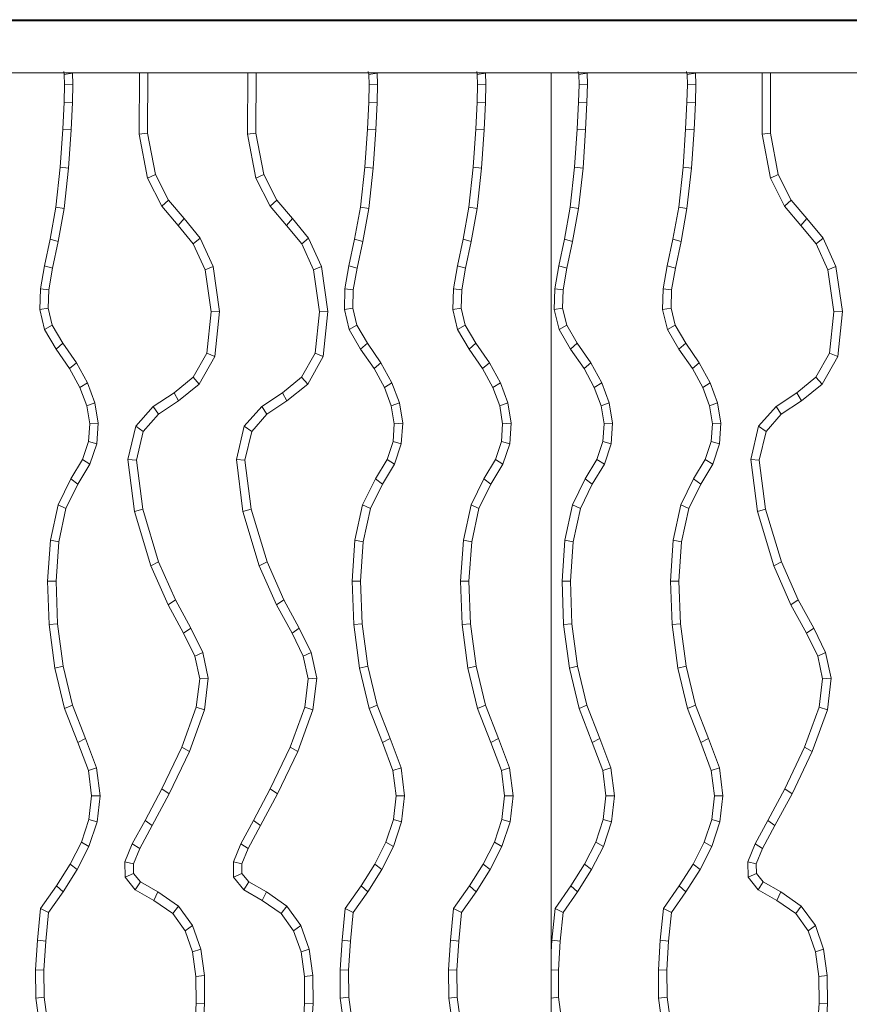
# Model space of a CAD drawing. Units: inches. Extents: x -2877 to 14460, y 7 to 12267.
# Drawn here: x 7185 to 7484, y 7352 to 7706 of the extents above; entities that cross this region are included whole.
import ezdxf

# ---------------------------------------------------------------- set-up
doc = ezdxf.new("R2010")
doc.units = ezdxf.units.IN
doc.header["$MEASUREMENT"] = 0

# ---------------------------------------------------------------- blocks, each defined once
blk = doc.blocks.new('9009_DWG-664377-Level 1')
at = {"lineweight": 9}
for p, q in [((1838.9, 395.7), (768.8, 395.7)), ((1808.31, 396.15), (768.94, 396.15)), ((765.46, 377.06), (1838.9, 377.06)), ((994.28, 376.44), (994.08, 377.51)), ((994.28, 376.44), (997.29, 376.88)), ((994.39, 372.85), (994.28, 376.44)), ((994.64, 376.96), (994.9, 377.05)), ((997.42, 372.87), (997.29, 376.88)), ((1021.33, 377.06), (1021.27, 354.89)), ((1024.3, 355.27), (1024.35, 377.06)), ((1060.38, 377.06), (1060.32, 354.89)), ((1063.35, 355.27), (1063.41, 377.06)), ((1103.99, 376.44), (1103.8, 377.51)), ((1103.99, 376.44), (1107.01, 376.88)), ((1104.11, 372.85), (1103.99, 376.44)), ((1104.35, 376.96), (1104.62, 377.05)), ((1107.14, 372.87), (1107.01, 376.88)), ((1143.05, 376.44), (1142.85, 377.51)), ((1143.05, 376.44), (1146.07, 376.88)), ((1143.17, 372.85), (1143.05, 376.44)), ((1143.41, 376.96), (1143.67, 377.05)), ((1146.2, 372.87), (1146.07, 376.88)), ((1169.65, -288.18), (1169.65, 377.06)), ((1179.59, 376.44), (1179.39, 377.51)), ((1179.59, 376.44), (1182.61, 376.88)), ((1179.71, 372.85), (1179.59, 376.44)), ((1179.95, 376.96), (1180.21, 377.05)), ((1182.74, 372.87), (1182.61, 376.88)), ((1218.65, 376.44), (1218.45, 377.51)), ((1218.65, 376.44), (1221.66, 376.88)), ((1218.76, 372.85), (1218.65, 376.44)), ((1219.01, 376.96), (1219.27, 377.05)), ((1221.79, 372.87), (1221.66, 376.88)), ((1245.7, 377.06), (1245.64, 354.89)), ((1248.67, 355.27), (1248.73, 377.06)), ((994.24, 366.48), (994.39, 372.85)), ((994.39, 372.85), (997.42, 372.87)), ((997.27, 366.32), (997.42, 372.87)), ((1103.96, 366.48), (1104.11, 372.85)), ((1104.11, 372.85), (1107.14, 372.87)), ((1106.98, 366.32), (1107.14, 372.87)), ((1143.01, 366.48), (1143.17, 372.85)), ((1143.17, 372.85), (1146.2, 372.87)), ((1146.04, 366.32), (1146.2, 372.87)), ((1179.55, 366.48), (1179.71, 372.85)), ((1179.71, 372.85), (1182.74, 372.87)), ((1182.58, 366.32), (1182.74, 372.87)), ((1218.61, 366.48), (1218.76, 372.85)), ((1218.76, 372.85), (1221.79, 372.87)), ((1221.64, 366.32), (1221.79, 372.87)), ((993.74, 356.73), (994.24, 366.48)), ((994.24, 366.48), (997.27, 366.32)), ((996.76, 356.49), (997.27, 366.32)), ((1103.46, 356.73), (1103.96, 366.48)), ((1103.96, 366.48), (1106.98, 366.32)), ((1106.48, 356.49), (1106.98, 366.32)), ((1142.52, 356.73), (1143.01, 366.48)), ((1143.01, 366.48), (1146.04, 366.32)), ((1145.54, 356.49), (1146.04, 366.32)), ((1179.06, 356.73), (1179.55, 366.48)), ((1179.55, 366.48), (1182.58, 366.32)), ((1182.08, 356.49), (1182.58, 366.32)), ((1218.11, 356.73), (1218.61, 366.48)), ((1218.61, 366.48), (1221.64, 366.32)), ((1221.14, 356.49), (1221.64, 366.32)), ((992.83, 343.01), (993.74, 356.73)), ((993.74, 356.73), (996.76, 356.49)), ((995.85, 342.65), (996.76, 356.49)), ((1024.3, 355.27), (1021.27, 354.89)), ((1021.27, 354.89), (1024.28, 339.05)), ((1024.3, 355.27), (1027.14, 340.35)), ((1063.35, 355.27), (1060.32, 354.89)), ((1060.32, 354.89), (1063.34, 339.05)), ((1063.35, 355.27), (1066.19, 340.35)), ((1102.55, 343.01), (1103.46, 356.73)), ((1103.46, 356.73), (1106.48, 356.49)), ((1105.56, 342.65), (1106.48, 356.49)), ((1141.6, 343.01), (1142.52, 356.73)), ((1142.52, 356.73), (1145.54, 356.49)), ((1144.62, 342.65), (1145.54, 356.49)), ((1178.14, 343.01), (1179.06, 356.73)), ((1179.06, 356.73), (1182.08, 356.49)), ((1181.16, 342.65), (1182.08, 356.49)), ((1217.2, 343.01), (1218.11, 356.73)), ((1218.11, 356.73), (1221.14, 356.49)), ((1220.22, 342.65), (1221.14, 356.49)), ((1248.67, 355.27), (1245.64, 354.89)), ((1245.64, 354.89), (1248.65, 339.05)), ((1248.67, 355.27), (1251.51, 340.35)), ((991.25, 328.68), (992.83, 343.01)), ((992.83, 343.01), (995.85, 342.65)), ((994.24, 328.1), (995.85, 342.65)), ((1100.96, 328.68), (1102.55, 343.01)), ((1102.55, 343.01), (1105.56, 342.65)), ((1103.95, 328.1), (1105.56, 342.65)), ((1140.02, 328.68), (1141.6, 343.01)), ((1141.6, 343.01), (1144.62, 342.65)), ((1143.01, 328.1), (1144.62, 342.65)), ((1176.56, 328.68), (1178.14, 343.01)), ((1178.14, 343.01), (1181.16, 342.65)), ((1179.55, 328.09), (1181.16, 342.65)), ((1215.62, 328.68), (1217.2, 343.01)), ((1217.2, 343.01), (1220.22, 342.65)), ((1218.61, 328.09), (1220.22, 342.65)), ((1027.14, 340.35), (1024.28, 339.05)), ((1024.28, 339.05), (1029.38, 328.98)), ((1027.14, 340.35), (1031.79, 331.15)), ((1066.19, 340.35), (1063.34, 339.05)), ((1063.34, 339.05), (1068.43, 328.98)), ((1066.19, 340.35), (1070.85, 331.15)), ((1251.51, 340.35), (1248.65, 339.05)), ((1248.65, 339.05), (1253.75, 328.98)), ((1251.51, 340.35), (1256.17, 331.15)), ((1031.79, 331.15), (1029.38, 328.98)), ((1031.79, 331.15), (1037.45, 324.51)), ((1070.85, 331.15), (1068.43, 328.98)), ((1070.85, 331.15), (1076.51, 324.51)), ((1256.17, 331.15), (1253.75, 328.98)), ((1256.17, 331.15), (1261.82, 324.51)), ((989.16, 317.06), (991.25, 328.68)), ((991.25, 328.68), (994.24, 328.1)), ((992.11, 316.27), (994.24, 328.1)), ((1029.38, 328.98), (1035.28, 322.05)), ((1068.43, 328.98), (1074.34, 322.05)), ((1098.87, 317.06), (1100.96, 328.68)), ((1100.96, 328.68), (1103.95, 328.1)), ((1101.83, 316.27), (1103.95, 328.1)), ((1137.93, 317.06), (1140.02, 328.68)), ((1140.02, 328.68), (1143.01, 328.1)), ((1140.88, 316.27), (1143.01, 328.1)), ((1174.47, 317.06), (1176.56, 328.68)), ((1176.56, 328.68), (1179.55, 328.09)), ((1177.42, 316.27), (1179.55, 328.09)), ((1213.53, 317.06), (1215.62, 328.68)), ((1215.62, 328.68), (1218.61, 328.09)), ((1216.48, 316.27), (1218.61, 328.09)), ((1253.75, 328.98), (1259.65, 322.05)), ((1037.45, 324.51), (1035.28, 322.05)), ((1037.45, 324.51), (1043.25, 317.48)), ((1076.51, 324.51), (1074.34, 322.05)), ((1076.51, 324.51), (1082.3, 317.48)), ((1261.82, 324.51), (1259.65, 322.05)), ((1261.82, 324.51), (1267.62, 317.48)), ((1035.28, 322.05), (1040.77, 315.4)), ((1074.34, 322.05), (1079.83, 315.4)), ((1259.65, 322.05), (1265.14, 315.39)), ((987.11, 307.47), (989.16, 317.06)), ((989.16, 317.06), (992.11, 316.27)), ((990.06, 306.69), (992.11, 316.27)), ((1043.25, 317.48), (1040.77, 315.4)), ((1043.25, 317.48), (1047.92, 307.21)), ((1082.3, 317.48), (1079.83, 315.4)), ((1082.3, 317.48), (1086.97, 307.21)), ((1096.82, 307.47), (1098.87, 317.06)), ((1098.87, 317.06), (1101.83, 316.27)), ((1099.78, 306.69), (1101.83, 316.27)), ((1135.88, 307.47), (1137.93, 317.06)), ((1137.93, 317.06), (1140.88, 316.27)), ((1138.84, 306.69), (1140.88, 316.27)), ((1172.42, 307.47), (1174.47, 317.06)), ((1174.47, 317.06), (1177.42, 316.27)), ((1175.38, 306.69), (1177.42, 316.27)), ((1211.48, 307.47), (1213.53, 317.06)), ((1213.53, 317.06), (1216.48, 316.27)), ((1214.43, 306.69), (1216.48, 316.27)), ((1267.62, 317.48), (1265.14, 315.39)), ((1267.62, 317.48), (1272.29, 307.21)), ((1040.77, 315.4), (1045.01, 306.07)), ((1079.83, 315.4), (1084.07, 306.07)), ((1265.14, 315.39), (1269.38, 306.07)), ((985.67, 299.26), (987.11, 307.47)), ((987.11, 307.47), (990.06, 306.69)), ((988.69, 298.85), (990.06, 306.69)), ((1047.92, 307.21), (1045.01, 306.07)), ((1045.01, 306.07), (1047.16, 290.94)), ((1047.92, 307.21), (1050.22, 291.02)), ((1086.97, 307.21), (1084.07, 306.07)), ((1084.07, 306.07), (1086.22, 290.94)), ((1086.97, 307.21), (1089.28, 291.02)), ((1095.38, 299.26), (1096.82, 307.47)), ((1096.82, 307.47), (1099.78, 306.69)), ((1098.4, 298.85), (1099.78, 306.69)), ((1134.44, 299.26), (1135.88, 307.47)), ((1135.88, 307.47), (1138.84, 306.69)), ((1137.46, 298.85), (1138.84, 306.69)), ((1170.98, 299.26), (1172.42, 307.47)), ((1172.42, 307.47), (1175.38, 306.69)), ((1174, 298.85), (1175.38, 306.69)), ((1210.04, 299.26), (1211.48, 307.47)), ((1211.48, 307.47), (1214.43, 306.69)), ((1213.06, 298.85), (1214.43, 306.69)), ((1272.29, 307.21), (1269.38, 306.07)), ((1269.38, 306.07), (1271.53, 290.94)), ((1272.29, 307.21), (1274.59, 291.02)), ((985.46, 291.8), (985.67, 299.26)), ((985.67, 299.26), (988.69, 298.85)), ((988.51, 292.23), (988.69, 298.85)), ((1095.18, 291.8), (1095.38, 299.26)), ((1095.38, 299.26), (1098.4, 298.85)), ((1098.22, 292.23), (1098.4, 298.85)), ((1134.24, 291.8), (1134.44, 299.26)), ((1134.44, 299.26), (1137.46, 298.85)), ((1137.28, 292.23), (1137.46, 298.85)), ((1170.78, 291.8), (1170.98, 299.26)), ((1170.98, 299.26), (1174, 298.85)), ((1173.82, 292.23), (1174, 298.85)), ((1209.83, 291.8), (1210.04, 299.26)), ((1210.04, 299.26), (1213.06, 298.85)), ((1212.88, 292.23), (1213.06, 298.85)), ((985.46, 291.8), (988.51, 292.23)), ((987.19, 284.62), (985.46, 291.8)), ((989.98, 286.12), (988.51, 292.23)), ((1047.16, 290.94), (1045.61, 276.05)), ((1050.22, 291.02), (1047.16, 290.94)), ((1050.22, 291.02), (1048.53, 274.81)), ((1086.22, 290.94), (1084.66, 276.05)), ((1089.28, 291.02), (1086.22, 290.94)), ((1089.28, 291.02), (1087.58, 274.81)), ((1095.18, 291.8), (1098.22, 292.23)), ((1096.91, 284.62), (1095.18, 291.8)), ((1099.69, 286.12), (1098.22, 292.23)), ((1134.24, 291.8), (1137.28, 292.23)), ((1135.97, 284.62), (1134.24, 291.8)), ((1138.75, 286.12), (1137.28, 292.23)), ((1170.78, 291.8), (1173.82, 292.23)), ((1172.51, 284.62), (1170.78, 291.8)), ((1175.29, 286.12), (1173.82, 292.23)), ((1209.83, 291.8), (1212.88, 292.23)), ((1211.56, 284.62), (1209.83, 291.8)), ((1214.35, 286.12), (1212.88, 292.23)), ((1271.53, 290.94), (1269.98, 276.05)), ((1274.59, 291.02), (1271.53, 290.94)), ((1274.59, 291.02), (1272.9, 274.81)), ((987.19, 284.62), (989.98, 286.12)), ((991.34, 277.5), (987.19, 284.62)), ((993.77, 279.59), (989.98, 286.12)), ((1096.91, 284.62), (1099.69, 286.12)), ((1101.05, 277.5), (1096.91, 284.62)), ((1103.49, 279.59), (1099.69, 286.12)), ((1135.97, 284.62), (1138.75, 286.12)), ((1140.11, 277.5), (1135.97, 284.62)), ((1142.55, 279.59), (1138.75, 286.12)), ((1172.51, 284.62), (1175.29, 286.12)), ((1176.65, 277.49), (1172.51, 284.62)), ((1179.09, 279.59), (1175.29, 286.12)), ((1211.56, 284.62), (1214.35, 286.12)), ((1215.71, 277.49), (1211.56, 284.62)), ((1218.15, 279.59), (1214.35, 286.12)), ((991.34, 277.5), (993.77, 279.59)), ((996.2, 270.46), (991.34, 277.5)), ((998.67, 272.52), (993.77, 279.59)), ((1101.05, 277.5), (1103.49, 279.59)), ((1105.92, 270.46), (1101.05, 277.5)), ((1108.38, 272.52), (1103.49, 279.59)), ((1140.11, 277.5), (1142.55, 279.59)), ((1144.98, 270.46), (1140.11, 277.5)), ((1147.44, 272.52), (1142.55, 279.59)), ((1176.65, 277.49), (1179.09, 279.59)), ((1181.52, 270.46), (1176.65, 277.49)), ((1183.98, 272.52), (1179.09, 279.59)), ((1215.71, 277.49), (1218.15, 279.59)), ((1220.57, 270.46), (1215.71, 277.49)), ((1223.04, 272.52), (1218.15, 279.59)), ((1045.61, 276.05), (1040.71, 267.35)), ((1048.53, 274.81), (1042.92, 264.84)), ((1048.53, 274.81), (1045.61, 276.05)), ((1084.66, 276.05), (1079.76, 267.35)), ((1087.58, 274.81), (1081.97, 264.84)), ((1087.58, 274.81), (1084.66, 276.05)), ((1269.98, 276.05), (1265.08, 267.35)), ((1272.9, 274.81), (1267.29, 264.84)), ((1272.9, 274.81), (1269.98, 276.05)), ((996.2, 270.46), (998.67, 272.52)), ((999.91, 263.7), (996.2, 270.46)), ((1002.6, 265.36), (998.67, 272.52)), ((1105.92, 270.46), (1108.38, 272.52)), ((1109.63, 263.7), (1105.92, 270.46)), ((1112.31, 265.36), (1108.38, 272.52)), ((1144.98, 270.46), (1147.44, 272.52)), ((1148.69, 263.7), (1144.98, 270.46)), ((1151.37, 265.36), (1147.44, 272.52)), ((1181.52, 270.46), (1183.98, 272.52)), ((1185.23, 263.7), (1181.52, 270.46)), ((1187.91, 265.36), (1183.98, 272.52)), ((1220.57, 270.46), (1223.04, 272.52)), ((1224.28, 263.7), (1220.57, 270.46)), ((1226.97, 265.36), (1223.04, 272.52)), ((1040.71, 267.35), (1033.83, 261.81)), ((1042.92, 264.84), (1040.71, 267.35)), ((1079.76, 267.35), (1072.89, 261.81)), ((1081.97, 264.84), (1079.76, 267.35)), ((1265.08, 267.35), (1258.2, 261.81)), ((1267.29, 264.84), (1265.08, 267.35)), ((999.91, 263.7), (1002.6, 265.36)), ((1002.37, 257.1), (999.91, 263.7)), ((1005.28, 258.14), (1002.6, 265.36)), ((1042.92, 264.84), (1035.44, 258.83)), ((1081.97, 264.84), (1074.5, 258.83)), ((1109.63, 263.7), (1112.31, 265.36)), ((1112.09, 257.1), (1109.63, 263.7)), ((1115, 258.14), (1112.31, 265.36)), ((1148.69, 263.7), (1151.37, 265.36)), ((1151.14, 257.1), (1148.69, 263.7)), ((1154.06, 258.14), (1151.37, 265.36)), ((1185.23, 263.7), (1187.91, 265.36)), ((1187.69, 257.1), (1185.23, 263.7)), ((1190.6, 258.14), (1187.91, 265.36)), ((1224.28, 263.7), (1226.97, 265.36)), ((1226.74, 257.1), (1224.28, 263.7)), ((1229.65, 258.14), (1226.97, 265.36)), ((1267.29, 264.84), (1259.81, 258.83)), ((1033.83, 261.81), (1026.34, 256.85)), ((1035.44, 258.83), (1033.83, 261.81)), ((1072.89, 261.81), (1065.4, 256.85)), ((1074.5, 258.83), (1072.89, 261.81)), ((1258.2, 261.81), (1250.71, 256.85)), ((1259.81, 258.83), (1258.2, 261.81)), ((1002.37, 257.1), (1005.28, 258.14)), ((1003.44, 250.63), (1002.37, 257.1)), ((1006.49, 250.83), (1005.28, 258.14)), ((1026.34, 256.85), (1020.04, 249.69)), ((1028.18, 254.01), (1026.34, 256.85)), ((1035.44, 258.83), (1028.18, 254.01)), ((1065.4, 256.85), (1059.1, 249.69)), ((1067.24, 254.01), (1065.4, 256.85)), ((1074.5, 258.83), (1067.24, 254.01)), ((1112.09, 257.1), (1115, 258.14)), ((1113.16, 250.63), (1112.09, 257.1)), ((1116.21, 250.83), (1115, 258.14)), ((1151.14, 257.1), (1154.06, 258.14)), ((1152.21, 250.63), (1151.14, 257.1)), ((1155.26, 250.83), (1154.06, 258.14)), ((1187.69, 257.1), (1190.6, 258.14)), ((1188.75, 250.63), (1187.69, 257.1)), ((1191.81, 250.83), (1190.6, 258.14)), ((1226.74, 257.1), (1229.65, 258.14)), ((1227.81, 250.63), (1226.74, 257.1)), ((1230.86, 250.83), (1229.65, 258.14)), ((1250.71, 256.85), (1244.42, 249.69)), ((1252.55, 254.01), (1250.71, 256.85)), ((1259.81, 258.83), (1252.55, 254.01)), ((1028.18, 254.01), (1022.75, 247.84)), ((1067.24, 254.01), (1061.8, 247.84)), ((1252.55, 254.01), (1247.12, 247.84)), ((1002.99, 244.22), (1003.44, 250.63)), ((1003.44, 250.63), (1006.49, 250.83)), ((1005.97, 243.43), (1006.49, 250.83)), ((1020.04, 249.69), (1017.21, 237.77)), ((1022.75, 247.84), (1020.04, 249.69)), ((1059.1, 249.69), (1056.27, 237.77)), ((1061.8, 247.84), (1059.1, 249.69)), ((1112.71, 244.22), (1113.16, 250.63)), ((1113.16, 250.63), (1116.21, 250.83)), ((1115.69, 243.43), (1116.21, 250.83)), ((1151.76, 244.22), (1152.21, 250.63)), ((1152.21, 250.63), (1155.26, 250.83)), ((1154.75, 243.43), (1155.26, 250.83)), ((1188.3, 244.22), (1188.75, 250.63)), ((1188.75, 250.63), (1191.81, 250.83)), ((1191.29, 243.43), (1191.81, 250.83)), ((1227.36, 244.22), (1227.81, 250.63)), ((1227.81, 250.63), (1230.86, 250.83)), ((1230.34, 243.43), (1230.86, 250.83)), ((1244.42, 249.69), (1241.58, 237.77)), ((1247.12, 247.84), (1244.42, 249.69)), ((1022.75, 247.84), (1020.3, 237.54)), ((1061.8, 247.84), (1059.36, 237.54)), ((1247.12, 247.84), (1244.67, 237.54)), ((1000.84, 237.7), (1002.99, 244.22)), ((1002.99, 244.22), (1005.97, 243.43)), ((1003.54, 236.02), (1005.97, 243.43)), ((1110.56, 237.7), (1112.71, 244.22)), ((1112.71, 244.22), (1115.69, 243.43)), ((1113.25, 236.02), (1115.69, 243.43)), ((1149.62, 237.7), (1151.76, 244.22)), ((1151.76, 244.22), (1154.75, 243.43)), ((1152.31, 236.02), (1154.75, 243.43)), ((1186.16, 237.7), (1188.3, 244.22)), ((1188.3, 244.22), (1191.29, 243.43)), ((1188.85, 236.02), (1191.29, 243.43)), ((1225.21, 237.7), (1227.36, 244.22)), ((1227.36, 244.22), (1230.34, 243.43)), ((1227.91, 236.02), (1230.34, 243.43)), ((996.62, 230.75), (1000.84, 237.7)), ((1000.84, 237.7), (1003.54, 236.02)), ((1017.21, 237.77), (1019.59, 219.01)), ((1020.3, 237.54), (1017.21, 237.77)), ((1056.27, 237.77), (1058.64, 219.01)), ((1059.36, 237.54), (1056.27, 237.77)), ((1106.34, 230.75), (1110.56, 237.7)), ((1110.56, 237.7), (1113.25, 236.02)), ((1145.4, 230.75), (1149.62, 237.7)), ((1149.62, 237.7), (1152.31, 236.02)), ((1181.94, 230.75), (1186.16, 237.7)), ((1186.16, 237.7), (1188.85, 236.02)), ((1220.99, 230.75), (1225.21, 237.7)), ((1225.21, 237.7), (1227.91, 236.02)), ((1241.58, 237.77), (1243.96, 219.01)), ((1244.67, 237.54), (1241.58, 237.77)), ((999.18, 228.86), (1003.54, 236.02)), ((1020.3, 237.54), (1022.54, 219.86)), ((1059.36, 237.54), (1061.6, 219.86)), ((1108.9, 228.86), (1113.25, 236.02)), ((1147.96, 228.86), (1152.31, 236.02)), ((1184.5, 228.86), (1188.85, 236.02)), ((1223.55, 228.86), (1227.91, 236.02)), ((1244.67, 237.54), (1246.91, 219.86)), ((992.05, 221.38), (996.62, 230.75)), ((996.62, 230.75), (999.18, 228.86)), ((1101.77, 221.38), (1106.34, 230.75)), ((1106.34, 230.75), (1108.9, 228.86)), ((1140.82, 221.38), (1145.4, 230.75)), ((1145.4, 230.75), (1147.96, 228.86)), ((1177.36, 221.38), (1181.94, 230.75)), ((1181.94, 230.75), (1184.5, 228.86)), ((1216.42, 221.38), (1220.99, 230.75)), ((1220.99, 230.75), (1223.55, 228.86)), ((994.89, 220.06), (999.18, 228.86)), ((1104.6, 220.06), (1108.9, 228.86)), ((1143.66, 220.06), (1147.96, 228.86)), ((1180.2, 220.06), (1184.5, 228.86)), ((1219.26, 220.06), (1223.55, 228.86)), ((989.29, 208.69), (992.05, 221.38)), ((992.05, 221.38), (994.89, 220.06)), ((992.29, 208.12), (994.89, 220.06)), ((1099.01, 208.69), (1101.77, 221.38)), ((1101.77, 221.38), (1104.6, 220.06)), ((1102.01, 208.12), (1104.6, 220.06)), ((1138.07, 208.69), (1140.82, 221.38)), ((1140.82, 221.38), (1143.66, 220.06)), ((1141.07, 208.12), (1143.66, 220.06)), ((1174.61, 208.69), (1177.36, 221.38)), ((1177.36, 221.38), (1180.2, 220.06)), ((1177.61, 208.11), (1180.2, 220.06)), ((1213.67, 208.69), (1216.42, 221.38)), ((1216.42, 221.38), (1219.26, 220.06)), ((1216.66, 208.11), (1219.26, 220.06)), ((1022.54, 219.86), (1019.59, 219.01)), ((1019.59, 219.01), (1025.47, 199.44)), ((1022.54, 219.86), (1028.26, 200.84)), ((1061.6, 219.86), (1058.64, 219.01)), ((1058.64, 219.01), (1064.53, 199.44)), ((1061.6, 219.86), (1067.32, 200.84)), ((1246.91, 219.86), (1243.96, 219.01)), ((1243.96, 219.01), (1249.84, 199.44)), ((1246.91, 219.86), (1252.63, 200.84)), ((988.27, 193.98), (989.29, 208.69)), ((989.29, 208.69), (992.29, 208.12)), ((991.31, 193.91), (992.29, 208.12)), ((1097.99, 193.98), (1099.01, 208.69)), ((1099.01, 208.69), (1102.01, 208.12)), ((1101.02, 193.91), (1102.01, 208.12)), ((1137.04, 193.98), (1138.07, 208.69)), ((1138.07, 208.69), (1141.07, 208.12)), ((1140.08, 193.91), (1141.07, 208.12)), ((1173.59, 193.98), (1174.61, 208.69)), ((1174.61, 208.69), (1177.61, 208.11)), ((1176.62, 193.91), (1177.61, 208.11)), ((1212.64, 193.98), (1213.67, 208.69)), ((1213.67, 208.69), (1216.66, 208.11)), ((1215.68, 193.91), (1216.66, 208.11)), ((1028.26, 200.84), (1025.47, 199.44)), ((1025.47, 199.44), (1031.68, 185.44)), ((1028.26, 200.84), (1034.31, 187.2)), ((1067.32, 200.84), (1064.53, 199.44)), ((1064.53, 199.44), (1070.74, 185.44)), ((1067.32, 200.84), (1073.37, 187.2)), ((1252.63, 200.84), (1249.84, 199.44)), ((1249.84, 199.44), (1256.05, 185.44)), ((1252.63, 200.84), (1258.68, 187.2)), ((988.85, 178.27), (988.27, 193.98)), ((988.27, 193.98), (991.31, 193.91)), ((991.87, 178.61), (991.31, 193.91)), ((1098.56, 178.27), (1097.99, 193.98)), ((1097.99, 193.98), (1101.02, 193.91)), ((1101.58, 178.61), (1101.02, 193.91)), ((1137.62, 178.27), (1137.04, 193.98)), ((1137.04, 193.98), (1140.08, 193.91)), ((1140.64, 178.61), (1140.08, 193.91)), ((1174.16, 178.27), (1173.59, 193.98)), ((1173.59, 193.98), (1176.62, 193.91)), ((1177.18, 178.61), (1176.62, 193.91)), ((1213.22, 178.27), (1212.64, 193.98)), ((1212.64, 193.98), (1215.68, 193.91)), ((1216.24, 178.61), (1215.68, 193.91)), ((1034.31, 187.2), (1031.68, 185.44)), ((1031.68, 185.44), (1037.28, 175.18)), ((1034.31, 187.2), (1039.88, 177)), ((1073.37, 187.2), (1070.74, 185.44)), ((1070.74, 185.44), (1076.34, 175.18)), ((1073.37, 187.2), (1078.93, 177)), ((1258.68, 187.2), (1256.05, 185.44)), ((1256.05, 185.44), (1261.65, 175.18)), ((1258.68, 187.2), (1264.25, 177)), ((988.85, 178.27), (991.87, 178.61)), ((990.92, 162.59), (988.85, 178.27)), ((993.89, 163.34), (991.87, 178.61)), ((1098.56, 178.27), (1101.58, 178.61)), ((1100.64, 162.59), (1098.56, 178.27)), ((1103.61, 163.34), (1101.58, 178.61)), ((1137.62, 178.27), (1140.64, 178.61)), ((1139.7, 162.59), (1137.62, 178.27)), ((1142.66, 163.34), (1140.64, 178.61)), ((1174.16, 178.27), (1177.18, 178.61)), ((1176.24, 162.59), (1174.16, 178.27)), ((1179.2, 163.34), (1177.18, 178.61)), ((1213.22, 178.27), (1216.24, 178.61)), ((1215.3, 162.59), (1213.22, 178.27)), ((1218.26, 163.34), (1216.24, 178.61)), ((1039.88, 177), (1037.28, 175.18)), ((1037.28, 175.18), (1041.32, 166.91)), ((1039.88, 177), (1044.16, 168.23)), ((1078.93, 177), (1076.34, 175.18)), ((1076.34, 175.18), (1080.38, 166.91)), ((1078.93, 177), (1083.22, 168.23)), ((1264.25, 177), (1261.65, 175.18)), ((1261.65, 175.18), (1265.7, 166.91)), ((1264.25, 177), (1268.53, 168.23)), ((1044.16, 168.23), (1041.32, 166.91)), ((1041.32, 166.91), (1043.08, 158.77)), ((1044.16, 168.23), (1046.16, 158.96)), ((1083.22, 168.23), (1080.38, 166.91)), ((1080.38, 166.91), (1082.13, 158.77)), ((1083.22, 168.23), (1085.21, 158.96)), ((1268.53, 168.23), (1265.7, 166.91)), ((1265.7, 166.91), (1267.45, 158.77)), ((1268.53, 168.23), (1270.53, 158.96)), ((990.92, 162.59), (993.89, 163.34)), ((997.27, 149.22), (993.89, 163.34)), ((1100.64, 162.59), (1103.61, 163.34)), ((1106.99, 149.22), (1103.61, 163.34)), ((1139.7, 162.59), (1142.66, 163.34)), ((1146.05, 149.22), (1142.66, 163.34)), ((1176.24, 162.59), (1179.2, 163.34)), ((1182.59, 149.22), (1179.2, 163.34)), ((1215.3, 162.59), (1218.26, 163.34)), ((1221.64, 149.22), (1218.26, 163.34)), ((994.42, 148.01), (990.92, 162.59)), ((1104.13, 148.01), (1100.64, 162.59)), ((1143.19, 148.01), (1139.7, 162.59)), ((1179.73, 148.01), (1176.24, 162.59)), ((1218.79, 148.01), (1215.3, 162.59)), ((1043.08, 158.77), (1041.85, 148.57)), ((1046.16, 158.96), (1043.08, 158.77)), ((1046.16, 158.96), (1044.8, 147.62)), ((1082.13, 158.77), (1080.91, 148.57)), ((1085.21, 158.96), (1082.13, 158.77)), ((1085.21, 158.96), (1083.85, 147.62)), ((1267.45, 158.77), (1266.22, 148.57)), ((1270.53, 158.96), (1267.45, 158.77)), ((1270.53, 158.96), (1269.17, 147.62)), ((994.42, 148.01), (997.27, 149.22)), ((1001.96, 137.2), (997.27, 149.22)), ((1104.13, 148.01), (1106.99, 149.22)), ((1111.68, 137.2), (1106.99, 149.22)), ((1143.19, 148.01), (1146.05, 149.22)), ((1150.73, 137.2), (1146.05, 149.22)), ((1179.73, 148.01), (1182.59, 149.22)), ((1187.27, 137.2), (1182.59, 149.22)), ((1218.79, 148.01), (1221.64, 149.22)), ((1226.33, 137.2), (1221.64, 149.22)), ((999.19, 135.77), (994.42, 148.01)), ((1041.85, 148.57), (1036.63, 134.14)), ((1044.8, 147.62), (1039.36, 132.6)), ((1044.8, 147.62), (1041.85, 148.57)), ((1080.91, 148.57), (1075.69, 134.14)), ((1083.85, 147.62), (1078.42, 132.6)), ((1083.85, 147.62), (1080.91, 148.57)), ((1108.91, 135.77), (1104.13, 148.01)), ((1147.97, 135.77), (1143.19, 148.01)), ((1184.51, 135.77), (1179.73, 148.01)), ((1223.56, 135.77), (1218.79, 148.01)), ((1266.22, 148.57), (1261, 134.14)), ((1269.17, 147.62), (1263.73, 132.6)), ((1269.17, 147.62), (1266.22, 148.57)), ((999.19, 135.77), (1001.96, 137.2)), ((1002.97, 125.72), (999.19, 135.77)), ((1005.91, 126.7), (1001.96, 137.2)), ((1108.91, 135.77), (1111.68, 137.2)), ((1112.69, 125.72), (1108.91, 135.77)), ((1115.63, 126.7), (1111.68, 137.2)), ((1147.97, 135.77), (1150.73, 137.2)), ((1151.75, 125.72), (1147.97, 135.77)), ((1154.69, 126.7), (1150.73, 137.2)), ((1184.51, 135.77), (1187.27, 137.2)), ((1188.29, 125.72), (1184.51, 135.77)), ((1191.23, 126.7), (1187.27, 137.2)), ((1223.56, 135.77), (1226.33, 137.2)), ((1227.34, 125.72), (1223.56, 135.77)), ((1230.28, 126.7), (1226.33, 137.2)), ((1036.63, 134.14), (1029.46, 119.09)), ((1039.36, 132.6), (1032.07, 117.3)), ((1039.36, 132.6), (1036.63, 134.14)), ((1075.69, 134.14), (1068.51, 119.09)), ((1078.42, 132.6), (1071.12, 117.3)), ((1078.42, 132.6), (1075.69, 134.14)), ((1261, 134.14), (1253.83, 119.09)), ((1263.73, 132.6), (1256.44, 117.3)), ((1263.73, 132.6), (1261, 134.14)), ((1002.97, 125.72), (1005.91, 126.7)), ((1004.11, 116.63), (1002.97, 125.72)), ((1007.17, 116.66), (1005.91, 126.7)), ((1112.69, 125.72), (1115.63, 126.7)), ((1113.83, 116.63), (1112.69, 125.72)), ((1116.89, 116.66), (1115.63, 126.7)), ((1151.75, 125.72), (1154.69, 126.7)), ((1152.89, 116.63), (1151.75, 125.72)), ((1155.95, 116.66), (1154.69, 126.7)), ((1188.29, 125.72), (1191.23, 126.7)), ((1189.43, 116.63), (1188.29, 125.72)), ((1192.49, 116.66), (1191.23, 126.7)), ((1227.34, 125.72), (1230.28, 126.7)), ((1228.49, 116.63), (1227.34, 125.72)), ((1231.54, 116.66), (1230.28, 126.7)), ((1029.46, 119.09), (1023.37, 107.77)), ((1032.07, 117.3), (1025.93, 105.89)), ((1032.07, 117.3), (1029.46, 119.09)), ((1068.51, 119.09), (1062.43, 107.77)), ((1071.12, 117.3), (1064.99, 105.89)), ((1071.12, 117.3), (1068.51, 119.09)), ((1253.83, 119.09), (1247.74, 107.77)), ((1256.44, 117.3), (1250.3, 105.89)), ((1256.44, 117.3), (1253.83, 119.09)), ((1003.14, 108.11), (1004.11, 116.63)), ((1004.11, 116.63), (1007.17, 116.66)), ((1006.1, 107.23), (1007.17, 116.66)), ((1112.86, 108.11), (1113.83, 116.63)), ((1113.83, 116.63), (1116.89, 116.66)), ((1115.82, 107.23), (1116.89, 116.66)), ((1151.92, 108.11), (1152.89, 116.63)), ((1152.89, 116.63), (1155.95, 116.66)), ((1154.87, 107.23), (1155.95, 116.66)), ((1188.46, 108.11), (1189.43, 116.63)), ((1189.43, 116.63), (1192.49, 116.66)), ((1191.41, 107.23), (1192.49, 116.66)), ((1227.52, 108.11), (1228.49, 116.63)), ((1228.49, 116.63), (1231.54, 116.66)), ((1230.47, 107.23), (1231.54, 116.66)), ((1000.45, 99.93), (1003.14, 108.11)), ((1003.14, 108.11), (1006.1, 107.23)), ((1003.19, 98.4), (1006.1, 107.23)), ((1023.37, 107.77), (1018.8, 99.37)), ((1025.93, 105.89), (1023.37, 107.77)), ((1062.43, 107.77), (1057.86, 99.37)), ((1064.99, 105.89), (1062.43, 107.77)), ((1110.17, 99.93), (1112.86, 108.11)), ((1112.86, 108.11), (1115.82, 107.23)), ((1112.91, 98.4), (1115.82, 107.23)), ((1149.23, 99.93), (1151.92, 108.11)), ((1151.92, 108.11), (1154.87, 107.23)), ((1151.97, 98.4), (1154.87, 107.23)), ((1185.77, 99.93), (1188.46, 108.11)), ((1188.46, 108.11), (1191.41, 107.23)), ((1188.51, 98.4), (1191.41, 107.23)), ((1224.83, 99.93), (1227.52, 108.11)), ((1227.52, 108.11), (1230.47, 107.23)), ((1227.56, 98.4), (1230.47, 107.23)), ((1247.74, 107.77), (1243.17, 99.37)), ((1250.3, 105.89), (1247.74, 107.77)), ((1025.93, 105.89), (1021.46, 97.66)), ((1064.99, 105.89), (1060.52, 97.66)), ((1250.3, 105.89), (1245.83, 97.66)), ((996.43, 91.99), (1000.45, 99.93)), ((1000.45, 99.93), (1003.19, 98.4)), ((1018.8, 99.37), (1016.15, 92.87)), ((1021.46, 97.66), (1018.8, 99.37)), ((1057.86, 99.37), (1055.2, 92.87)), ((1060.52, 97.66), (1057.86, 99.37)), ((1106.14, 91.99), (1110.17, 99.93)), ((1110.17, 99.93), (1112.91, 98.4)), ((1145.2, 91.99), (1149.23, 99.93)), ((1149.23, 99.93), (1151.97, 98.4)), ((1181.74, 91.99), (1185.77, 99.93)), ((1185.77, 99.93), (1188.51, 98.4)), ((1220.8, 91.99), (1224.83, 99.93)), ((1224.83, 99.93), (1227.56, 98.4)), ((1243.17, 99.37), (1240.52, 92.87)), ((1245.83, 97.66), (1243.17, 99.37)), ((998.96, 90.04), (1003.19, 98.4)), ((1021.46, 97.66), (1019.19, 92.1)), ((1060.52, 97.66), (1058.24, 92.1)), ((1108.67, 90.04), (1112.91, 98.4)), ((1147.73, 90.04), (1151.97, 98.4)), ((1184.27, 90.04), (1188.51, 98.4)), ((1223.33, 90.04), (1227.56, 98.4)), ((1245.83, 97.66), (1243.56, 92.1)), ((1016.15, 92.87), (1016.22, 87.26)), ((1019.19, 92.1), (1016.15, 92.87)), ((1055.2, 92.87), (1055.28, 87.26)), ((1058.24, 92.1), (1055.2, 92.87)), ((1240.52, 92.87), (1240.6, 87.26)), ((1243.56, 92.1), (1240.52, 92.87)), ((991.48, 84.18), (996.43, 91.99)), ((993.87, 82.02), (998.96, 90.04)), ((996.43, 91.99), (998.96, 90.04)), ((1019.23, 88.69), (1016.22, 87.26)), ((1019.19, 92.1), (1019.23, 88.69)), ((1019.23, 88.69), (1021.7, 85.67)), ((1058.29, 88.69), (1055.28, 87.26)), ((1058.24, 92.1), (1058.29, 88.69)), ((1058.29, 88.69), (1060.75, 85.67)), ((1101.19, 84.18), (1106.14, 91.99)), ((1103.59, 82.02), (1108.67, 90.04)), ((1106.14, 91.99), (1108.67, 90.04)), ((1140.25, 84.18), (1145.2, 91.99)), ((1142.64, 82.02), (1147.73, 90.04)), ((1145.2, 91.99), (1147.73, 90.04)), ((1176.79, 84.18), (1181.74, 91.99)), ((1179.18, 82.02), (1184.27, 90.04)), ((1181.74, 91.99), (1184.27, 90.04)), ((1215.85, 84.18), (1220.8, 91.99)), ((1218.24, 82.02), (1223.33, 90.04)), ((1220.8, 91.99), (1223.33, 90.04)), ((1243.61, 88.69), (1240.6, 87.26)), ((1243.56, 92.1), (1243.61, 88.69)), ((1243.61, 88.69), (1246.07, 85.67)), ((1016.22, 87.26), (1019.87, 82.79)), ((1021.7, 85.67), (1019.87, 82.79)), ((1021.7, 85.67), (1028.03, 82.03)), ((1055.28, 87.26), (1058.93, 82.79)), ((1060.75, 85.67), (1058.93, 82.79)), ((1060.75, 85.67), (1067.08, 82.03)), ((1240.6, 87.26), (1244.24, 82.79)), ((1246.07, 85.67), (1244.24, 82.79)), ((1246.07, 85.67), (1252.4, 82.03)), ((985.75, 76.02), (991.48, 84.18)), ((988.66, 74.59), (993.87, 82.02)), ((991.48, 84.18), (993.87, 82.02)), ((1019.87, 82.79), (1026.58, 78.94)), ((1028.03, 82.03), (1026.58, 78.94)), ((1028.03, 82.03), (1035.4, 76.91)), ((1058.93, 82.79), (1065.63, 78.94)), ((1067.08, 82.03), (1065.63, 78.94)), ((1067.08, 82.03), (1074.46, 76.91)), ((1095.47, 76.02), (1101.19, 84.18)), ((1098.38, 74.59), (1103.59, 82.02)), ((1101.19, 84.18), (1103.59, 82.02)), ((1134.53, 76.02), (1140.25, 84.18)), ((1137.43, 74.59), (1142.64, 82.02)), ((1140.25, 84.18), (1142.64, 82.02)), ((1171.07, 76.02), (1176.79, 84.18)), ((1173.98, 74.59), (1179.18, 82.02)), ((1176.79, 84.18), (1179.18, 82.02)), ((1210.13, 76.02), (1215.85, 84.18)), ((1213.03, 74.59), (1218.24, 82.02)), ((1215.85, 84.18), (1218.24, 82.02)), ((1244.24, 82.79), (1250.95, 78.94)), ((1252.4, 82.03), (1250.95, 78.94)), ((1252.4, 82.03), (1259.77, 76.91)), ((1026.58, 78.94), (1033.41, 74.19)), ((1065.63, 78.94), (1072.47, 74.19)), ((1250.95, 78.94), (1257.78, 74.19)), ((984.62, 64.63), (985.75, 76.02)), ((985.75, 76.02), (988.66, 74.59)), ((987.64, 64.3), (988.66, 74.59)), ((1035.4, 76.91), (1033.41, 74.19)), ((1035.4, 76.91), (1040.48, 69.85)), ((1074.46, 76.91), (1072.47, 74.19)), ((1074.46, 76.91), (1079.54, 69.85)), ((1094.34, 64.63), (1095.47, 76.02)), ((1095.47, 76.02), (1098.38, 74.59)), ((1097.35, 64.3), (1098.38, 74.59)), ((1133.39, 64.63), (1134.53, 76.02)), ((1134.53, 76.02), (1137.43, 74.59)), ((1136.41, 64.3), (1137.43, 74.59)), ((1169.93, 64.63), (1171.07, 76.02)), ((1171.07, 76.02), (1173.98, 74.59)), ((1172.95, 64.3), (1173.98, 74.59)), ((1208.99, 64.63), (1210.13, 76.02)), ((1210.13, 76.02), (1213.03, 74.59)), ((1212.01, 64.3), (1213.03, 74.59)), ((1259.77, 76.91), (1257.78, 74.19)), ((1259.77, 76.91), (1264.85, 69.85)), ((1033.41, 74.19), (1037.86, 68)), ((1072.47, 74.19), (1076.91, 68)), ((1257.78, 74.19), (1262.23, 68)), ((1040.48, 69.85), (1037.86, 68)), ((1037.86, 68), (1040.52, 60.42)), ((1040.48, 69.85), (1043.46, 61.37)), ((1079.54, 69.85), (1076.91, 68)), ((1076.91, 68), (1079.58, 60.42)), ((1079.54, 69.85), (1082.51, 61.37)), ((1264.85, 69.85), (1262.23, 68)), ((1262.23, 68), (1264.89, 60.42)), ((1264.85, 69.85), (1267.83, 61.37)), ((983.92, 53.96), (984.62, 64.63)), ((984.62, 64.63), (987.64, 64.3)), ((986.95, 53.85), (987.64, 64.3)), ((1093.64, 53.96), (1094.34, 64.63)), ((1094.34, 64.63), (1097.35, 64.3)), ((1096.67, 53.85), (1097.35, 64.3)), ((1132.69, 53.96), (1133.39, 64.63)), ((1133.39, 64.63), (1136.41, 64.3)), ((1135.72, 53.85), (1136.41, 64.3)), ((1169.65, 60.36), (1169.93, 64.63)), ((1169.93, 64.63), (1172.95, 64.3)), ((1172.27, 53.85), (1172.95, 64.3)), ((1208.29, 53.96), (1208.99, 64.63)), ((1208.99, 64.63), (1212.01, 64.3)), ((1211.32, 53.85), (1212.01, 64.3)), ((1043.46, 61.37), (1040.52, 60.42)), ((1040.52, 60.42), (1041.73, 51.59)), ((1043.46, 61.37), (1044.76, 51.89)), ((1082.51, 61.37), (1079.58, 60.42)), ((1079.58, 60.42), (1080.79, 51.59)), ((1082.51, 61.37), (1083.82, 51.89)), ((1267.83, 61.37), (1264.89, 60.42)), ((1264.89, 60.42), (1266.1, 51.59)), ((1267.83, 61.37), (1269.13, 51.89)), ((984.01, 43.76), (983.92, 53.96)), ((983.92, 53.96), (986.95, 53.85)), ((987.04, 44.06), (986.95, 53.85)), ((1093.73, 43.76), (1093.64, 53.96)), ((1093.64, 53.96), (1096.67, 53.85)), ((1096.75, 44.06), (1096.67, 53.85)), ((1132.78, 43.76), (1132.69, 53.96)), ((1132.69, 53.96), (1135.72, 53.85)), ((1135.81, 44.06), (1135.72, 53.85)), ((1169.65, 53.95), (1172.27, 53.85)), ((1172.35, 44.06), (1172.27, 53.85)), ((1208.38, 43.76), (1208.29, 53.96)), ((1208.29, 53.96), (1211.32, 53.85)), ((1211.41, 44.06), (1211.32, 53.85)), ((1044.76, 51.89), (1041.73, 51.59)), ((1041.73, 51.59), (1041.82, 41.8)), ((1044.76, 51.89), (1044.85, 41.69)), ((1083.82, 51.89), (1080.79, 51.59)), ((1080.79, 51.59), (1080.87, 41.8)), ((1083.82, 51.89), (1083.91, 41.69)), ((1269.13, 51.89), (1266.1, 51.59)), ((1266.1, 51.59), (1266.19, 41.8)), ((1269.13, 51.89), (1269.22, 41.69)), ((984.01, 43.76), (987.04, 44.06)), ((985.31, 34.27), (984.01, 43.76)), ((988.25, 35.23), (987.04, 44.06)), ((1093.73, 43.76), (1096.75, 44.06)), ((1095.03, 34.27), (1093.73, 43.76)), ((1097.97, 35.23), (1096.75, 44.06)), ((1132.78, 43.76), (1135.81, 44.06)), ((1134.09, 34.27), (1132.78, 43.76)), ((1137.02, 35.23), (1135.81, 44.06)), ((1169.65, 43.79), (1172.35, 44.06)), ((1173.56, 35.23), (1172.35, 44.06)), ((1208.38, 43.76), (1211.41, 44.06)), ((1209.68, 34.27), (1208.38, 43.76)), ((1212.62, 35.23), (1211.41, 44.06)), ((1041.82, 41.8), (1041.13, 31.35)), ((1044.85, 41.69), (1041.82, 41.8)), ((1044.85, 41.69), (1044.15, 31.02)), ((1080.87, 41.8), (1080.19, 31.35)), ((1083.91, 41.69), (1080.87, 41.8)), ((1083.91, 41.69), (1083.21, 31.02)), ((1266.19, 41.8), (1265.5, 31.35)), ((1269.22, 41.69), (1266.19, 41.8)), ((1269.22, 41.69), (1268.52, 31.02))]:
    blk.add_line(p, q, dxfattribs=at)

msp = doc.modelspace()

# ---------------------------------------------------------------- block references
at = {"lineweight": 9}
msp.add_blockref('9009_DWG-664377-Level 1', (6206.81, 7310.33), dxfattribs=at)

doc.saveas('drawing.dxf')
